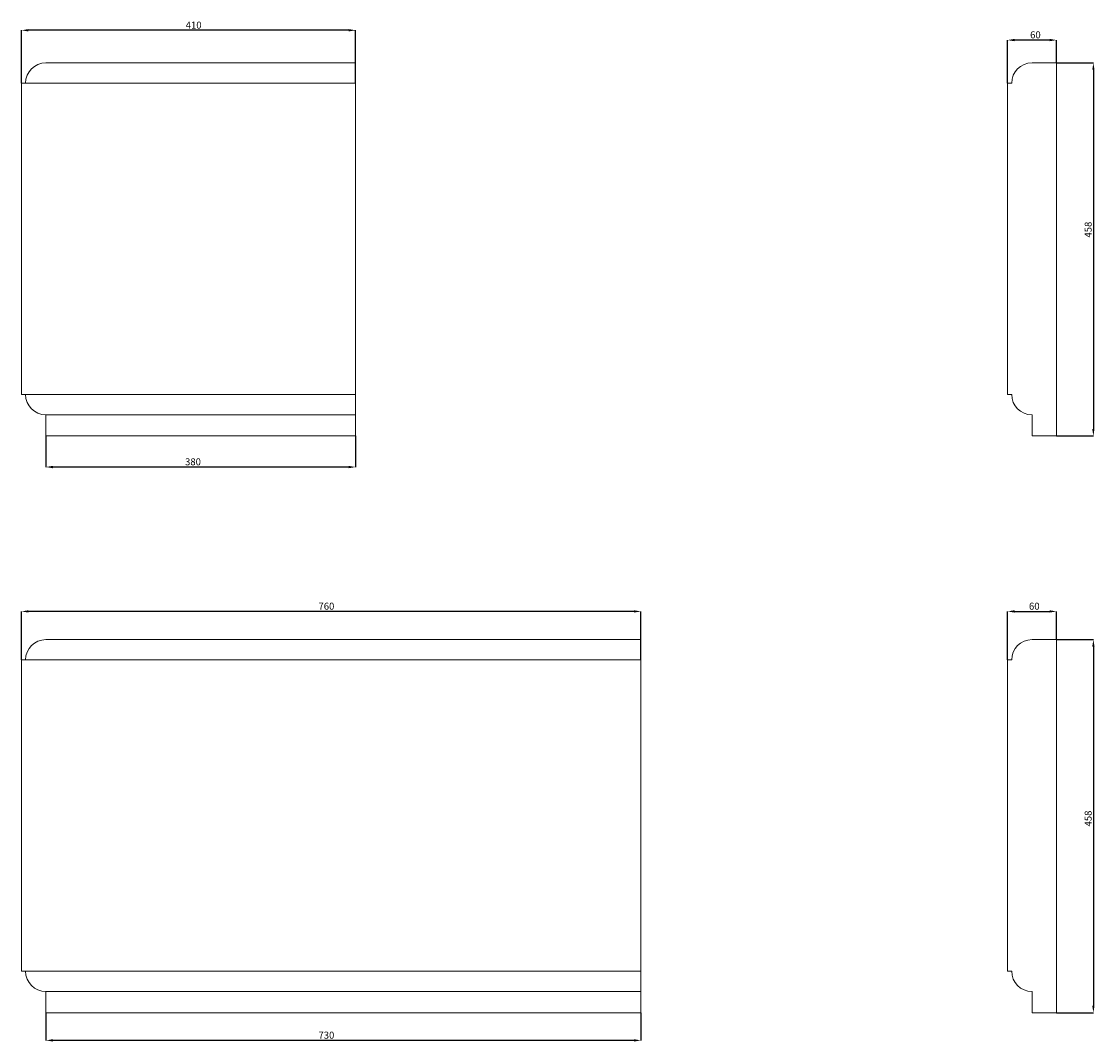
# Model space of a CAD drawing. Units: millimetres. Extents: x -6726 to 13672, y 1408 to 9158.
# Drawn here: x 3916 to 5233, y 3469 to 4721 of the extents above; entities that cross this region are included whole.
import ezdxf

# ---------------------------------------------------------------- set-up
doc = ezdxf.new("R2010")
doc.units = ezdxf.units.MM
doc.header["$PDSIZE"] = -1
doc.styles.add('SLDTEXTSTYLE0', font='TXT', dxfattribs={"width": 0.663})
doc.dimstyles.new('SLDDIMSTYLE0', dxfattribs={"dimtxt": 8.561062, "dimasz": 8.561062, "dimexe": 0, "dimexo": 0.0625, "dimgap": 2.140266, "dimtad": 1, "dimtoh": 1, "dimzin": 12, "dimdsep": 46, "dimtxsty": 'SLDTEXTSTYLE0', "dimsah": 1, "dimcen": 0.09, "dimadec": 0, "dimazin": 0, "dimtfac": 1, "dimtofl": 0, "dimtmove": 0, "dimatfit": 3, "dimfxl": 0, "dimtolj": 1, "dimtzin": 12, "dimarcsym": 0})

# ---------------------------------------------------------------- blocks, each defined once
blk = doc.blocks.new('*D620')
at = {"color": 0, "linetype": 'Continuous', "lineweight": -2}
for p, q in [((5126.4, 4645), (5126.4, 4697.9)), ((5177.8, 4697.9), (5134.9, 4697.9)), ((5186.4, 4670), (5186.4, 4697.9))]:
    blk.add_line(p, q, dxfattribs=at)
at = {"color": 0, "linetype": 'Continuous'}
for points in [[(5134.9, 4699.4), (5134.9, 4696.5), (5126.4, 4697.9)], [(5177.8, 4699.4), (5177.8, 4696.5), (5186.4, 4697.9)]]:
    blk.add_solid(points, dxfattribs=at)
at = {"layer": 'Defpoints', "color": 0, "linetype": 'Continuous'}
for p in [(5126.4, 4697.9), (5186.4, 4669.9), (5126.4, 4644.9)]:
    blk.add_point(p, dxfattribs=at)
at = {"color": 0, "linetype": 'Continuous', "lineweight": 0, "insert": (5154, 4708.6), "char_height": 8.56, "attachment_point": 1, "style": 'SLDTEXTSTYLE0'}
blk.add_mtext('\\A1;60', dxfattribs=at)
blk = doc.blocks.new('*D621')
at = {"color": 0, "linetype": 'Continuous', "lineweight": -2}
for p, q in [((5126.4, 3937), (5126.4, 3996.5)), ((5134.9, 3996.5), (5177.8, 3996.5)), ((5186.4, 3962), (5186.4, 3996.5))]:
    blk.add_line(p, q, dxfattribs=at)
at = {"color": 0, "linetype": 'Continuous'}
for points in [[(5134.9, 3998), (5134.9, 3995.1), (5126.4, 3996.5)], [(5177.8, 3998), (5177.8, 3995.1), (5186.4, 3996.5)]]:
    blk.add_solid(points, dxfattribs=at)
at = {"layer": 'Defpoints', "color": 0, "linetype": 'Continuous'}
for p in [(5186.4, 3996.5), (5186.4, 3961.9), (5126.4, 3936.9)]:
    blk.add_point(p, dxfattribs=at)
at = {"color": 0, "linetype": 'Continuous', "lineweight": 0, "insert": (5152.6, 4007.2), "char_height": 8.56, "attachment_point": 1, "style": 'SLDTEXTSTYLE0'}
blk.add_mtext('\\A1;60', dxfattribs=at)
blk = doc.blocks.new('*D622')
at = {"color": 0, "linetype": 'Continuous', "lineweight": -2}
for p, q in [((5186.4, 4669.9), (5231.6, 4669.9)), ((5231.6, 4661.4), (5231.6, 4220.5)), ((5186.4, 4211.9), (5231.6, 4211.9))]:
    blk.add_line(p, q, dxfattribs=at)
at = {"color": 0, "linetype": 'Continuous'}
for points in [[(5230.2, 4661.4), (5233, 4661.4), (5231.6, 4669.9)], [(5230.2, 4220.5), (5233, 4220.5), (5231.6, 4211.9)]]:
    blk.add_solid(points, dxfattribs=at)
at = {"layer": 'Defpoints', "color": 0, "linetype": 'Continuous'}
for p in [(5186.4, 4669.9), (5186.4, 4211.9), (5231.6, 4211.9)]:
    blk.add_point(p, dxfattribs=at)
at = {"color": 0, "linetype": 'Continuous', "lineweight": 0, "insert": (5220.9, 4455.5), "char_height": 8.56, "attachment_point": 1, "rotation": 90, "style": 'SLDTEXTSTYLE0'}
blk.add_mtext('\\A1;458', dxfattribs=at)
blk = doc.blocks.new('*D623')
at = {"color": 0, "linetype": 'Continuous', "lineweight": -2}
for p, q in [((5186.4, 3961.9), (5231.6, 3961.9)), ((5231.6, 3953.4), (5231.6, 3512.5)), ((5186.4, 3503.9), (5231.6, 3503.9))]:
    blk.add_line(p, q, dxfattribs=at)
at = {"color": 0, "linetype": 'Continuous'}
for points in [[(5230.2, 3953.4), (5233, 3953.4), (5231.6, 3961.9)], [(5230.2, 3512.5), (5233, 3512.5), (5231.6, 3503.9)]]:
    blk.add_solid(points, dxfattribs=at)
at = {"layer": 'Defpoints', "color": 0, "linetype": 'Continuous'}
for p in [(5186.4, 3961.9), (5186.4, 3503.9), (5231.6, 3503.9)]:
    blk.add_point(p, dxfattribs=at)
at = {"color": 0, "linetype": 'Continuous', "lineweight": 0, "insert": (5220.9, 3732.6), "char_height": 8.56, "attachment_point": 1, "rotation": 90, "style": 'SLDTEXTSTYLE0'}
blk.add_mtext('\\A1;458', dxfattribs=at)
blk = doc.blocks.new('*D624')
at = {"color": 0, "linetype": 'Continuous', "lineweight": -2}
for p, q in [((3916.4, 3937), (3916.4, 3996.5)), ((4667.8, 3996.5), (3924.9, 3996.5)), ((4676.4, 3937), (4676.4, 3996.5))]:
    blk.add_line(p, q, dxfattribs=at)
at = {"color": 0, "linetype": 'Continuous'}
for points in [[(3924.9, 3998), (3924.9, 3995.1), (3916.4, 3996.5)], [(4667.8, 3998), (4667.8, 3995.1), (4676.4, 3996.5)]]:
    blk.add_solid(points, dxfattribs=at)
at = {"layer": 'Defpoints', "color": 0, "linetype": 'Continuous'}
for p in [(3916.4, 3996.5), (3916.4, 3936.9), (4676.4, 3936.9)]:
    blk.add_point(p, dxfattribs=at)
at = {"color": 0, "linetype": 'Continuous', "lineweight": 0, "insert": (4280.8, 4007.2), "char_height": 8.56, "attachment_point": 1, "style": 'SLDTEXTSTYLE0'}
blk.add_mtext('\\A1;760', dxfattribs=at)
blk = doc.blocks.new('*D625')
at = {"color": 0, "linetype": 'Continuous', "lineweight": -2}
for p, q in [((3916.4, 4645), (3916.4, 4709.9)), ((4317.8, 4709.9), (3924.9, 4709.9)), ((4326.4, 4645), (4326.4, 4709.9))]:
    blk.add_line(p, q, dxfattribs=at)
at = {"color": 0, "linetype": 'Continuous'}
for points in [[(3924.9, 4711.4), (3924.9, 4708.5), (3916.4, 4709.9)], [(4317.8, 4711.4), (4317.8, 4708.5), (4326.4, 4709.9)]]:
    blk.add_solid(points, dxfattribs=at)
at = {"layer": 'Defpoints', "color": 0, "linetype": 'Continuous'}
for p in [(3916.4, 4709.9), (3916.4, 4644.9), (4326.4, 4644.9)]:
    blk.add_point(p, dxfattribs=at)
at = {"color": 0, "linetype": 'Continuous', "lineweight": 0, "insert": (4117.9, 4720.6), "char_height": 8.56, "attachment_point": 1, "style": 'SLDTEXTSTYLE0'}
blk.add_mtext('\\A1;410', dxfattribs=at)
blk = doc.blocks.new('*D626')
at = {"color": 0, "linetype": 'Continuous', "lineweight": -2}
for p, q in [((3946.4, 4211.9), (3946.4, 4173.8)), ((4326.4, 4211.9), (4326.4, 4173.8)), ((4317.8, 4173.8), (3954.9, 4173.8))]:
    blk.add_line(p, q, dxfattribs=at)
at = {"color": 0, "linetype": 'Continuous'}
for points in [[(3954.9, 4175.2), (3954.9, 4172.3), (3946.4, 4173.8)], [(4317.8, 4175.2), (4317.8, 4172.3), (4326.4, 4173.8)]]:
    blk.add_solid(points, dxfattribs=at)
at = {"layer": 'Defpoints', "color": 0, "linetype": 'Continuous'}
for p in [(3946.4, 4211.9), (4326.4, 4211.9), (3946.4, 4173.8)]:
    blk.add_point(p, dxfattribs=at)
at = {"color": 0, "linetype": 'Continuous', "lineweight": 0, "insert": (4117.1, 4184.5), "char_height": 8.56, "attachment_point": 1, "style": 'SLDTEXTSTYLE0'}
blk.add_mtext('\\A1;380', dxfattribs=at)
blk = doc.blocks.new('*D627')
at = {"color": 0, "linetype": 'Continuous', "lineweight": -2}
for p, q in [((3946.4, 3503.9), (3946.4, 3469.9)), ((4676.4, 3503.9), (4676.4, 3469.9)), ((4667.8, 3469.9), (3954.9, 3469.9))]:
    blk.add_line(p, q, dxfattribs=at)
at = {"color": 0, "linetype": 'Continuous'}
for points in [[(3954.9, 3471.4), (3954.9, 3468.5), (3946.4, 3469.9)], [(4667.8, 3471.4), (4667.8, 3468.5), (4676.4, 3469.9)]]:
    blk.add_solid(points, dxfattribs=at)
at = {"layer": 'Defpoints', "color": 0, "linetype": 'Continuous'}
for p in [(3946.4, 3503.9), (4676.4, 3503.9), (3946.4, 3469.9)]:
    blk.add_point(p, dxfattribs=at)
at = {"color": 0, "linetype": 'Continuous', "lineweight": 0, "insert": (4280.8, 3480.6), "char_height": 8.56, "attachment_point": 1, "style": 'SLDTEXTSTYLE0'}
blk.add_mtext('\\A1;730', dxfattribs=at)

msp = doc.modelspace()

# ---------------------------------------------------------------- linework, layer by layer
at = {"color": 7, "linetype": 'Continuous', "lineweight": 15}
for p, q in [((4326.35, 4669.929), (3946.35, 4669.929)), ((4326.35, 4669.929), (4326.35, 4644.929)), ((5156.35, 4669.929), (5186.35, 4669.929)), ((5186.35, 4669.929), (5186.35, 4211.929)), ((3916.35, 4262.929), (3916.35, 4644.929)), ((4326.35, 4644.929), (3916.35, 4644.929)), ((4326.35, 4644.929), (4326.35, 4262.929)), ((5126.35, 4262.929), (5126.35, 4644.929)), ((5126.35, 4644.929), (5131.35, 4644.929)), ((4326.35, 4262.929), (3916.35, 4262.929)), ((4326.35, 4262.929), (4326.35, 4237.929)), ((5131.35, 4262.929), (5126.35, 4262.929)), ((4326.35, 4237.929), (3946.35, 4237.929)), ((3946.35, 4211.929), (3946.35, 4237.929)), ((4326.35, 4237.929), (4326.35, 4211.929)), ((5156.35, 4211.929), (5156.35, 4237.929)), ((4326.35, 4211.929), (3946.35, 4211.929)), ((5186.35, 4211.929), (5156.35, 4211.929)), ((4676.35, 3961.929), (3946.35, 3961.929)), ((4676.35, 3961.929), (4676.35, 3936.929)), ((5156.35, 3961.929), (5186.35, 3961.929)), ((5186.35, 3961.929), (5186.35, 3503.929)), ((3916.35, 3554.929), (3916.35, 3936.929)), ((4676.35, 3936.929), (3916.35, 3936.929)), ((4676.35, 3936.929), (4676.35, 3554.929)), ((5126.35, 3936.929), (5131.35, 3936.929)), ((5126.35, 3554.929), (5126.35, 3936.929)), ((4676.35, 3554.929), (3916.35, 3554.929)), ((4676.35, 3554.929), (4676.35, 3529.929)), ((5131.35, 3554.929), (5126.35, 3554.929)), ((4676.35, 3529.929), (3946.35, 3529.929)), ((3946.35, 3503.929), (3946.35, 3529.929)), ((4676.35, 3529.929), (4676.35, 3503.929)), ((5156.35, 3503.929), (5156.35, 3529.929)), ((4676.35, 3503.929), (3946.35, 3503.929)), ((5186.35, 3503.929), (5156.35, 3503.929))]:
    msp.add_line(p, q, dxfattribs=at)
for centre, start, end in [((3946.35, 4644.929), 90, 180), ((5156.35, 4644.929), 90, 180), ((3946.35, 4262.929), 180, 270), ((5156.35, 4262.929), 180, 270), ((3946.35, 3936.929), 90, 180), ((5156.35, 3936.929), 90, 180), ((3946.35, 3554.929), 180, 270), ((5156.35, 3554.929), 180, 270)]:
    msp.add_arc(centre, 25, start, end, dxfattribs=at)

# ---------------------------------------------------------------- dimensions: what is measured, and where the dimension line sits
at = {"color": 7, "linetype": 'Continuous', "lineweight": 0}
for base, p1, p2, picture, middle in [((3916.35, 4709.929), (4326.35, 4644.929), (3916.35, 4644.929), '*D625', (4124.044, 4709.929)), ((5126.35, 4697.929), (5186.35, 4669.929), (5126.35, 4644.929), '*D620', (5158.289, 4697.929)), ((3946.35, 4173.777), (4326.35, 4211.929), (3946.35, 4211.929), '*D626', (4124.171, 4173.777)), ((3916.35, 3996.529), (4676.35, 3936.929), (3916.35, 3936.929), '*D624', (4287.881, 3996.529)), ((5186.35, 3996.529), (5126.35, 3936.929), (5186.35, 3961.929), '*D621', (5156.82, 3996.529)), ((3946.35, 3469.929), (4676.35, 3503.929), (3946.35, 3503.929), '*D627', (4287.881, 3469.929))]:
    dim = msp.add_linear_dim(base=base, p1=p1, p2=p2, dimstyle='SLDDIMSTYLE0', dxfattribs=at)
    dim.commit()
    dim.dimension.update_dxf_attribs({"geometry": picture, "text_midpoint": middle, "dimtype": 160})
for base, p1, p2, picture, middle in [((5231.597, 4211.929), (5186.35, 4669.929), (5186.35, 4211.929), '*D622', (5231.597, 4463.095)), ((5231.597, 3503.929), (5186.35, 3961.929), (5186.35, 3503.929), '*D623', (5231.597, 3740.127))]:
    dim = msp.add_linear_dim(base=base, p1=p1, p2=p2, angle=90, dimstyle='SLDDIMSTYLE0', dxfattribs=at)
    dim.commit()
    dim.dimension.update_dxf_attribs({"geometry": picture, "text_midpoint": middle, "dimtype": 160})

doc.saveas('drawing.dxf')
